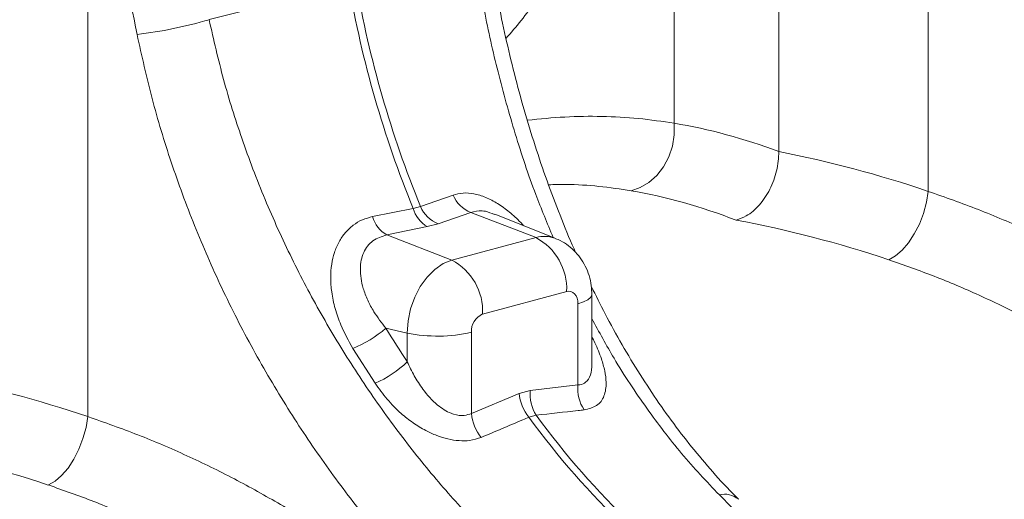
# Model space of a CAD drawing. Units: millimetres. Extents: x -5836 to -364, y 1157 to 5423.
# Drawn here: x -2572 to -2407, y 2174 to 2255 of the extents above; entities that cross this region are included whole.
import ezdxf

# ---------------------------------------------------------------- set-up
doc = ezdxf.new("R2010")
doc.units = ezdxf.units.MM
doc.layers.add('ACO_DRAINAGE', color=7, linetype='Continuous')

# ---------------------------------------------------------------- blocks, each defined once
blk = doc.blocks.new('ACO - 32830 - ISO')
at = {"layer": 'ACO_DRAINAGE', "linetype": 'Continuous', "lineweight": 0}
for p, q in [((160.17, 763.54), (160.17, 896.02)), ((142.57, 873.17), (142.57, 768.29)), ((185.31, 861.72), (185.31, 756.84)), ((43.89, 823.83), (43.89, 718.95)), ((64.29, 785.72), (87.78, 791.65)), ((142.55, 766.37), (142.57, 768.29)), ((142.24, 764.46), (142.55, 766.37)), ((141.62, 762.64), (142.24, 764.46)), ((140.74, 760.98), (141.62, 762.64)), ((139.62, 759.52), (140.74, 760.98)), ((138.3, 758.34), (139.62, 759.52)), ((135.29, 756.95), (136.84, 757.48)), ((136.84, 757.48), (138.3, 758.34)), ((105.33, 756.22), (99.86, 754.29)), ((185, 755), (185.31, 756.84)), ((98.63, 753.96), (91.8, 752.59)), ((99.86, 754.29), (98.63, 753.96)), ((184.49, 753.14), (185, 755)), ((102.85, 751.4), (108.32, 753.31)), ((108.32, 753.31), (119.3, 749.06)), ((122.61, 748.9), (112.35, 753.01)), ((183.8, 751.34), (184.49, 753.14)), ((94.18, 749.52), (101, 750.91)), ((101, 750.91), (102.85, 751.4)), ((182.94, 749.67), (183.8, 751.34)), ((94.18, 749.52), (105.15, 745.27)), ((119.3, 749.06), (105.15, 745.27)), ((181.97, 748.18), (182.94, 749.67)), ((180.9, 746.93), (181.97, 748.18)), ((178.66, 745.33), (179.78, 745.97)), ((179.78, 745.97), (180.9, 746.93)), ((103.69, 744.68), (102.27, 743.72)), ((105.15, 745.27), (103.69, 744.68)), ((100.97, 742.43), (99.83, 740.85)), ((102.27, 743.72), (100.97, 742.43)), ((99.83, 740.85), (98.9, 739.04)), ((98.9, 739.04), (98.2, 737.08)), ((110.32, 736.21), (124.46, 740)), ((124.46, 740), (124.83, 740.05)), ((124.83, 740.05), (125.18, 740)), ((125.18, 740), (125.51, 739.85)), ((125.51, 739.85), (125.79, 739.6)), ((125.79, 739.6), (126.03, 739.28)), ((126.03, 739.28), (126.2, 738.88)), ((128.01, 738.59), (128.48, 738.96)), ((128.48, 738.96), (128.68, 739.36)), ((128.68, 739.36), (128.69, 739.45)), ((128.69, 727.82), (128.69, 739.45)), ((126.2, 738.88), (126.31, 738.43)), ((126.31, 738.43), (126.35, 737.93)), ((126.35, 737.93), (127.29, 738.24)), ((126.35, 737.93), (126.35, 724.29)), ((127.29, 738.24), (128.01, 738.59)), ((98.2, 737.08), (97.78, 735.05)), ((97.78, 735.05), (97.63, 733.01)), ((94.03, 733.82), (97.63, 733.01)), ((97.63, 733.01), (97.63, 728.19)), ((108.43, 719.49), (108.43, 733.13)), ((88.47, 730.42), (92.21, 724.56)), ((126.35, 724.29), (118.31, 723.36)), ((116.46, 722.86), (108.43, 719.49)), ((118.31, 723.36), (116.46, 722.86)), ((118.1, 718.86), (119.33, 719.19)), ((43.58, 717.11), (43.89, 718.95)), ((43.07, 715.25), (43.58, 717.11)), ((42.37, 713.46), (43.07, 715.25)), ((41.52, 711.78), (42.37, 713.46)), ((40.55, 710.29), (41.52, 711.78)), ((39.48, 709.04), (40.55, 710.29)), ((37.24, 707.45), (38.36, 708.08)), ((38.36, 708.08), (39.48, 709.04)), ((150.15, 705.77), (152.26, 703.69))]:
    blk.add_line(p, q, dxfattribs=at)
for centre, radius, start, end in [((269.07, 823.4), 182.78, 189.898, 202.216), ((267.84, 823.07), 182.78, 189.898, 202.216), ((43.42, 856.6), 73.89, 276.8001, 286.4053), ((110.2, 758.23), 5.27, 202.4801, 249.1724), ((103.61, 755.38), 5.18, 195.9079, 239.7239), ((104.72, 756.32), 5.26, 202.7033, 249.2086), ((96.8, 754), 5.19, 195.7385, 239.7069), ((120.72, 744.11), 5.16, 68.4272, 106.0016), ((114.69, 740.44), 9.77, 357.4331, 61.9206), ((100.55, 736.65), 9.77, 357.4331, 61.9206), ((111.58, 733.32), 3.16, 113.5918, 183.3635), ((80.7, 749.35), 20.47, 292.3102, 310.616), ((102.74, 758.02), 25.53, 258.4608, 282.8795), ((85.33, 740.69), 17.54, 293.1085, 314.5431), ((133.03, 723.71), 6.71, 175.0586, 212.6457), ((123.9, 723.56), 7.47, 185.3207, 219.0175), ((125.01, 722.78), 6.72, 175.0485, 212.3433), ((115.86, 720.17), 7.46, 185.2883, 219.2471), ((228.55, 798.65), 135.07, 216.0365, 226.4786), ((227.32, 798.32), 135.07, 216.0365, 226.4786), ((151.08, 702.46), 3.44, 48.813, 105.6231)]:
    blk.add_arc(centre, radius, start, end, dxfattribs=at)
for centre, major_axis, ratio, start_param, end_param in [((-242.9, 196.9), (-315.36, 2082.5), 0.186318, 4.969476, 4.98985), ((161.18, 524.23), (-47.65, 243.79), 0.559314, 5.953994, 6.076216), ((158.72, 524.88), (-94.95, 229.93), 0.796468, 5.675636, 5.797858), ((152.99, 522.69), (-45.2, 234.09), 0.554145, 5.94791, 6.077134), ((152.99, 522.69), (-92.98, 219.97), 0.800948, 5.668391, 5.797615), ((163.99, 795.76), (-37.53, 115.7), 0.739975, 1.88275, 1.939119), ((17.3, 487), (-94.95, 229.93), 0.796468, 5.675636, 5.797858), ((11.57, 484.8), (-92.98, 219.97), 0.800948, 5.668391, 5.797615)]:
    blk.add_ellipse(centre, major_axis=major_axis, ratio=ratio, start_param=start_param, end_param=end_param, dxfattribs=at)
for points, knots in [([(136.64, 836.37), (136.06, 833.14), (134.88, 826.66), (132.44, 817.44), (129.47, 808.63), (125.89, 800.3), (121.68, 792.57), (117.78, 786.61), (115.1, 783.54), (114.24, 782.55)], [0, 0, 0, 0, 0.149909, 0.30081, 0.453989, 0.608218, 0.765754, 0.924437, 1, 1, 1, 1]), ([(193.59, 821.12), (194.39, 817.51), (195.98, 810.29), (199.26, 799.53), (203.17, 788.88), (207.79, 778.36), (213.04, 768.07), (218.82, 758.25), (225, 749), (231.55, 740.32), (238.51, 732.08), (243.39, 727.12), (245.85, 724.63)], [0, 0, 0, 0, 0.09708, 0.194803, 0.294, 0.393878, 0.495898, 0.598659, 0.697207, 0.796434, 0.897835, 1, 1, 1, 1]), ([(108.83, 797.65), (109.39, 794.18), (110.5, 787.23), (112.85, 776.81), (115.73, 766.47), (118.83, 757.14), (121.19, 751.47), (122.19, 749.07)], [0, 0, 0, 0, 0.206734, 0.414938, 0.62773, 0.842088, 1, 1, 1, 1]), ([(125.96, 746.57), (125.87, 746.76), (124.94, 748.79), (123.32, 752.8), (121.12, 758.58), (119.12, 764.5), (117.28, 770.51), (115.62, 776.62), (114.15, 782.78), (112.86, 788.98), (111.91, 794.21), (111.45, 797.37), (111.29, 798.46)], [0, 0, 0, 0, 0.012188, 0.127833, 0.243562, 0.359604, 0.475825, 0.592073, 0.708184, 0.824035, 0.939512, 1, 1, 1, 1]), ([(114.05, 696.1), (111.82, 698.33), (107.32, 702.81), (100.79, 710.34), (94.47, 718.48), (88.53, 727.14), (83.05, 736.18), (78.08, 745.6), (73.59, 755.47), (69.77, 765.53), (66.59, 775.64), (65.06, 782.35), (64.29, 785.72)], [0, 0, 0, 0, 0.098978, 0.198652, 0.300506, 0.403108, 0.502117, 0.60181, 0.703671, 0.806289, 0.902815, 1, 1, 1, 1]), ([(52.17, 783.23), (52.97, 779.63), (54.56, 772.4), (57.84, 761.65), (61.75, 751), (66.36, 740.48), (71.62, 730.18), (77.4, 720.36), (83.58, 711.11), (90.13, 702.43), (97.08, 694.2), (101.97, 689.23), (104.43, 686.74)], [0, 0, 0, 0, 0.09708, 0.194803, 0.294, 0.393878, 0.495898, 0.598659, 0.697207, 0.796434, 0.897835, 1, 1, 1, 1]), ([(117.84, 768.8), (119.95, 769.02), (124.17, 769.44), (130.4, 769.51), (136.56, 769.19), (140.56, 768.59), (142.57, 768.29)], [0, 0, 0, 0, 0.24845, 0.497611, 0.748805, 1, 1, 1, 1]), ([(160.17, 763.54), (160.09, 762.45), (159.94, 760.27), (158.73, 757.09), (156.94, 754.43), (154.92, 752.69), (153.55, 752.19), (152.99, 751.99)], [0, 0, 0, 0, 0.210526, 0.421008, 0.632816, 0.847772, 1, 1, 1, 1]), ([(135.29, 756.95), (133.49, 757.22), (129.9, 757.75), (125.26, 758.05), (122.38, 757.97), (121.4, 757.95)], [0, 0, 0, 0, 0.395715, 0.793001, 1, 1, 1, 1]), ([(117.22, 751.06), (117.05, 751.25), (116.3, 752.1), (114.83, 753.38), (112.86, 754.84), (110.83, 755.89), (108.86, 756.5), (106.98, 756.65), (105.88, 756.36), (105.33, 756.22)], [0, 0, 0, 0, 0.045706, 0.208187, 0.370527, 0.531653, 0.692667, 0.846331, 1, 1, 1, 1]), ([(245.85, 721.38), (243.64, 723.31), (239.24, 727.15), (232.32, 732.48), (225.17, 737.48), (217.72, 742.13), (210, 746.42), (201.99, 750.34), (193.77, 753.86), (188.13, 755.85), (185.31, 756.84)], [0, 0, 0, 0, 0.122568, 0.245135, 0.36863, 0.492124, 0.618577, 0.74503, 0.872515, 1, 1, 1, 1]), ([(91.8, 752.59), (91.22, 752.44), (90.04, 752.12), (88.49, 751.19), (87.16, 749.93), (86.1, 748.38), (85.34, 746.58), (84.86, 744.54), (84.7, 742.29), (84.88, 739.78), (85.45, 737.12), (86.55, 733.89), (87.75, 731.72), (88.47, 730.42)], [0, 0, 0, 0, 0.077025, 0.154046, 0.231572, 0.30913, 0.388374, 0.467667, 0.555133, 0.642658, 0.745006, 0.84742, 1, 1, 1, 1]), ([(108.32, 753.31), (108.94, 753.45), (109.71, 753.63), (111.09, 753.46), (111.8, 753.15), (112.32, 752.93)], [0, 0, 0, 0, 0.518636, 0.648275, 1, 1, 1, 1]), ([(94.03, 733.82), (93.32, 734.73), (92.16, 736.24), (90.94, 738.52), (90.01, 740.95), (89.55, 743.76), (90.12, 746.59), (91.67, 748.72), (93.35, 749.25), (94.18, 749.52)], [0, 0, 0, 0, 0.163683, 0.270847, 0.377921, 0.554111, 0.708128, 0.854951, 1, 1, 1, 1]), ([(128.69, 739.45), (128.67, 739.96), (128.63, 741.05), (128.26, 742.67), (127.64, 744.25), (126.78, 745.68), (125.71, 746.93), (124.44, 747.96), (123.39, 748.61), (122.74, 748.83), (122.61, 748.87)], [0, 0, 0, 0, 0.128326, 0.272965, 0.414762, 0.554116, 0.691745, 0.828319, 0.96436, 1, 1, 1, 1]), ([(178.66, 745.33), (181.22, 744.43), (186.37, 742.63), (193.88, 739.43), (201.28, 735.84), (208.53, 731.84), (215.65, 727.41), (222.58, 722.57), (229.34, 717.33), (233.65, 713.53), (235.81, 711.62)], [0, 0, 0, 0, 0.122327, 0.245263, 0.368198, 0.493172, 0.618146, 0.745208, 0.872271, 1, 1, 1, 1]), ([(153.35, 705.06), (152.37, 706.07), (150.12, 708.36), (146.77, 712.23), (143.29, 716.6), (139.96, 721.2), (136.78, 726.01), (133.76, 731.02), (131.02, 735.97), (129.36, 739.33), (128.59, 740.88)], [0, 0, 0, 0, 0.102013, 0.233386, 0.3637139, 0.4941878, 0.6249293, 0.7558815, 0.8869682, 1, 1, 1, 1]), ([(128.69, 735.45), (129.91, 733.19), (132.77, 727.92), (137.83, 720.34), (143.72, 712.6), (148, 708.05), (150.15, 705.77)], [0, 0, 0, 0, 0.201763, 0.471792, 0.734968, 1, 1, 1, 1]), ([(127.38, 720.09), (128.15, 720.27), (129.68, 720.64), (130.89, 722.35), (131.19, 724.44), (130.91, 726.61), (130.28, 728.84), (129.52, 730.79), (128.87, 732.05), (128.69, 732.4)], [0, 0, 0, 0, 0.170394, 0.341861, 0.519288, 0.647941, 0.776771, 0.938731, 1, 1, 1, 1]), ([(108.43, 719.49), (108.04, 719.34), (107.14, 719), (105.89, 719.19), (104.35, 719.74), (102.42, 720.98), (100.39, 723.26), (98.76, 725.78), (98.01, 727.39), (97.63, 728.19)], [0, 0, 0, 0, 0.098422, 0.228074, 0.259314, 0.432647, 0.663709, 0.831747, 1, 1, 1, 1]), ([(128.69, 727.86), (128.69, 727.85), (128.74, 727.14), (128.54, 725.93), (127.82, 724.71), (126.96, 724.32), (126.46, 724.29), (126.35, 724.29)], [0, 0, 0, 0, 0.004676, 0.362113, 0.68569, 0.926461, 1, 1, 1, 1]), ([(92.21, 724.56), (92.86, 723.66), (94.16, 721.85), (96.35, 719.64), (98.57, 717.88), (100.59, 716.64), (102.59, 715.73), (104.48, 715.14), (106.36, 714.86), (108.31, 714.87), (109.45, 715.25), (110.08, 715.45)], [0, 0, 0, 0, 0.15154, 0.302893, 0.414581, 0.526133, 0.616902, 0.707573, 0.797794, 0.887942, 1, 1, 1, 1]), ([(119.33, 719.19), (121.68, 719.45), (124.36, 719.75), (127.05, 720.05), (127.38, 720.09)], [0, 0, 0, 0, 0.874472, 1, 1, 1, 1]), ([(104.43, 683.49), (102.22, 685.42), (97.82, 689.26), (90.9, 694.59), (83.75, 699.59), (76.3, 704.24), (68.58, 708.54), (60.57, 712.45), (52.35, 715.97), (46.71, 717.96), (43.89, 718.95)], [0, 0, 0, 0, 0.122568, 0.245135, 0.36863, 0.492124, 0.618577, 0.74503, 0.872515, 1, 1, 1, 1]), ([(110.08, 715.45), (112.42, 716.44), (115.09, 717.58), (117.76, 718.71), (118.1, 718.86)], [0, 0, 0, 0, 0.874472, 1, 1, 1, 1]), ([(37.24, 707.45), (39.8, 706.55), (44.94, 704.74), (52.46, 701.54), (59.86, 697.96), (67.11, 693.95), (74.23, 689.53), (81.16, 684.68), (87.92, 679.44), (92.23, 675.64), (94.39, 673.73)], [0, 0, 0, 0, 0.122327, 0.245263, 0.368198, 0.493172, 0.618146, 0.745208, 0.872271, 1, 1, 1, 1])]:
    blk.add_open_spline(points, degree=3, knots=knots, dxfattribs=at)

msp = doc.modelspace()

# ---------------------------------------------------------------- block references
msp.add_blockref('ACO - 32830 - ISO', (-2604.79, 1468.88))

doc.saveas('drawing.dxf')
